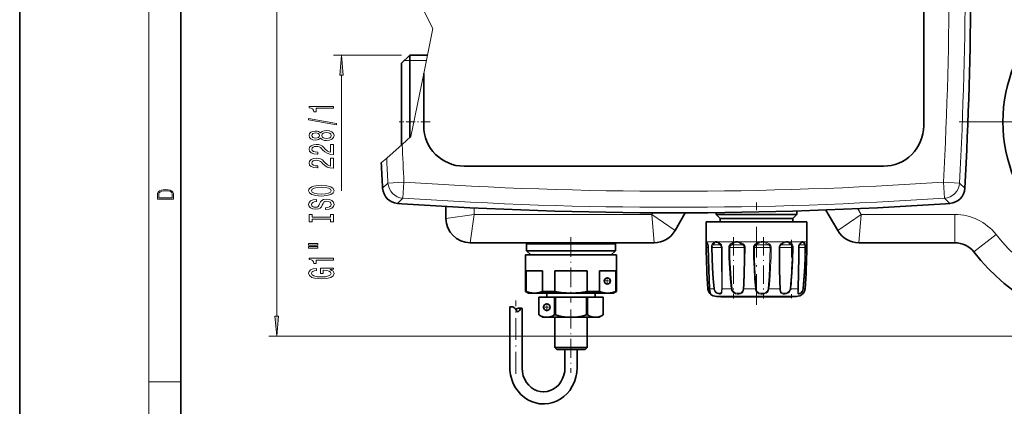
# Model space of a CAD drawing. Extents: x 0 to 210, y 0 to 297.
# Drawn here: x 0 to 122, y 99 to 147 of the extents above; entities that cross this region are included whole.
import ezdxf

# ---------------------------------------------------------------- set-up
doc = ezdxf.new("R2010")
doc.units = 0
doc.linetypes.add('DASHDOT', pattern=[18.5, 12, -3, 0.5, -3])

msp = doc.modelspace()

# ---------------------------------------------------------------- linework, layer by layer
at = {"color": 7, "lineweight": 35}
for p, q in [((0, 297), (0, 0)), ((20, 287), (20, 10)), ((112.10688, 173.594254), (112.10688, 134.094254)), ((47.366879, 141.869263), (48.366879, 142.869247)), ((48.366879, 142.869247), (48.366879, 132.628723)), ((50.570423, 142.869247), (48.366879, 142.869247)), ((47.366879, 141.869263), (47.366879, 131.743484)), ((50.10688, 134.094254), (50.10688, 140.591751)), ((107.10688, 129.094254), (55.10688, 129.094254)), ((47.406879, 124.433548), (46.860947, 124.470734)), ((52.86425, 122.594254), (52.86425, 124.094841)), ((86.366882, 123.324219), (86.366882, 123.094254)), ((96.366882, 123.529472), (96.366882, 123.094254)), ((99.984993, 123.653069), (101.462326, 121.094254)), ((115.352814, 124.470734), (114.806877, 124.433548)), ((82.538857, 123.298607), (81.266174, 121.094254)), ((97.052048, 122.19191), (85.116745, 122.19191)), ((85.116745, 119.69191), (85.116745, 122.19191)), ((86.366882, 123.094254), (86.978966, 123.094254)), ((86.866882, 122.594254), (86.366882, 123.094254)), ((86.866745, 122.591904), (87.045692, 122.591904)), ((86.866745, 122.591904), (86.866745, 122.19191)), ((87.417755, 122.594254), (86.866882, 122.594254)), ((95.754791, 123.094254), (86.978966, 123.094254)), ((87.045692, 122.591904), (95.866745, 122.591904)), ((95.866882, 122.594254), (87.417755, 122.594254)), ((95.754791, 123.094254), (96.366882, 123.094254)), ((95.866745, 122.591904), (95.866745, 122.19191)), ((95.866882, 122.594254), (96.366882, 123.094254)), ((97.616745, 122.19191), (97.052048, 122.19191)), ((97.616745, 119.69191), (97.616745, 122.19191)), ((85.116745, 119.69191), (85.116974, 119.508377)), ((97.616745, 119.69191), (97.616531, 119.508377)), ((55.86425, 119.594254), (78.668098, 119.594254)), ((62.866749, 119.430038), (62.866749, 118.594254)), ((62.866749, 118.594254), (63.540047, 118.594254)), ((63.366749, 118.094254), (62.866749, 118.594254)), ((73.193451, 118.594254), (63.540047, 118.594254)), ((73.193451, 118.594254), (73.866745, 118.594254)), ((73.366745, 118.094254), (73.866745, 118.594254)), ((73.866745, 119.430038), (73.866745, 118.594254)), ((85.118027, 119.440277), (85.116974, 119.508377)), ((85.216339, 119.644089), (85.227829, 119.623779)), ((87.058151, 118.98468), (87.062119, 116.00312)), ((97.615479, 119.440277), (97.616531, 119.508377)), ((104.060402, 119.594254), (115.972046, 119.594254)), ((62.741749, 118.094254), (73.991745, 118.094254)), ((62.741749, 113.56076), (62.741749, 118.094254)), ((73.991745, 113.56076), (73.991745, 118.094254)), ((62.810398, 116.094254), (64.829834, 116.094254)), ((62.810398, 116.094254), (62.810398, 113.56076)), ((64.829834, 116.094254), (64.829834, 113.56076)), ((66.347313, 116.094254), (70.386185, 116.094254)), ((66.347313, 116.094254), (66.347313, 113.56076)), ((70.386185, 116.094254), (70.386185, 113.56076)), ((71.903664, 116.094254), (73.923103, 116.094254)), ((71.903664, 116.094254), (71.903664, 113.56076)), ((73.923103, 116.094254), (73.923103, 113.56076)), ((62.741749, 113.56076), (62.810398, 113.56076)), ((63.116749, 113.344254), (62.741749, 113.56076)), ((65.669983, 113.56076), (64.829834, 113.56076)), ((66.347313, 113.56076), (65.669983, 113.56076)), ((71.903664, 113.56076), (70.386185, 113.56076)), ((73.616745, 113.344254), (73.991745, 113.56076)), ((73.991745, 113.56076), (73.923103, 113.56076)), ((96.538284, 113.737244), (96.542496, 113.884079)), ((63.116749, 113.344254), (63.820114, 113.344254)), ((63.820114, 113.344254), (65.849762, 113.344254)), ((64.366745, 112.844254), (64.367416, 112.844254)), ((64.366745, 112.844254), (64.366745, 110.632927)), ((64.367416, 112.844254), (66.303909, 112.844254)), ((64.367416, 112.844254), (64.367416, 110.632927)), ((65.366745, 113.344254), (65.366745, 112.844254)), ((65.849762, 113.344254), (68.366753, 113.344254)), ((66.303909, 112.844254), (66.43026, 112.844254)), ((66.303909, 112.844254), (66.303909, 110.632927)), ((70.303238, 112.844254), (66.43026, 112.844254)), ((66.43026, 112.844254), (66.43026, 110.632927)), ((68.366753, 113.344254), (72.913383, 113.344254)), ((70.303238, 112.844254), (70.429596, 112.844254)), ((70.303238, 112.844254), (70.303238, 110.632927)), ((72.366089, 112.844254), (70.429596, 112.844254)), ((70.429596, 112.844254), (70.429596, 110.632927)), ((71.366745, 113.344254), (71.366745, 112.844254)), ((72.366089, 112.844254), (72.366745, 112.844254)), ((72.366089, 112.844254), (72.366089, 110.632927)), ((72.366745, 112.844254), (72.366745, 110.632927)), ((72.913383, 113.344254), (73.616745, 113.344254)), ((95.394264, 112.888321), (86.939194, 112.888321)), ((95.794304, 112.888321), (95.394264, 112.888321)), ((60.793106, 104.088104), (60.793106, 111.642853)), ((60.805191, 111.645737), (60.860741, 111.64502)), ((60.805191, 111.645737), (60.958061, 111.645737)), ((60.958061, 111.645737), (60.860741, 111.64502)), ((61.852493, 111.470703), (62.261856, 111.470703)), ((62.293106, 104.088104), (62.293106, 111.433395)), ((64.366745, 110.632927), (64.367416, 110.632927)), ((64.866745, 110.344254), (64.366745, 110.632927)), ((64.866745, 110.344254), (65.335663, 110.344254)), ((65.335663, 110.344254), (66.688759, 110.344254)), ((66.303909, 110.632927), (66.43026, 110.632927)), ((66.366745, 110.344254), (66.366745, 106.594254)), ((66.454689, 110.626129), (66.43026, 110.632927)), ((66.688759, 110.344254), (68.366745, 110.344254)), ((68.366745, 110.344254), (71.397842, 110.344254)), ((70.303238, 110.632927), (70.429596, 110.632927)), ((70.366745, 110.344254), (70.366745, 106.594254)), ((71.397842, 110.344254), (71.866745, 110.344254)), ((71.866745, 110.344254), (72.366745, 110.632927)), ((72.366089, 110.632927), (72.366745, 110.632927)), ((66.366745, 106.594254), (67.407898, 106.594254)), ((66.616745, 106.344254), (66.366745, 106.594254)), ((66.616745, 106.344254), (67.527756, 106.344254)), ((67.407898, 106.594254), (70.366745, 106.594254)), ((67.527756, 106.344254), (70.116745, 106.344254)), ((67.616745, 106.344254), (67.616745, 104.088104)), ((69.116745, 106.344254), (69.116745, 104.088104)), ((70.116745, 106.344254), (70.366745, 106.594254))]:
    msp.add_line(p, q, dxfattribs=at)
at = {"color": 7, "lineweight": 13}
for p, q in [((16, 291), (16, 6)), ((31.877565, 110.479744), (31.877565, 217.553772)), ((51.242058, 146.168945), (50.10688, 148.370575)), ((51.242058, 146.168945), (50.10688, 140.591751)), ((47.366879, 142.869247), (38.905045, 142.869247)), ((47.716915, 142.219284), (48.366879, 142.219254)), ((48.366879, 142.219254), (50.438122, 142.219254)), ((50.10688, 140.591751), (48.512283, 132.757446)), ((39.905045, 126.052765), (39.905045, 140.378769)), ((48.512283, 132.757446), (47.428711, 131.798218)), ((45.511467, 130.100983), (47.428711, 131.798218)), ((45.511467, 130.100983), (44.84549, 129.511429)), ((45.00798, 126.349884), (45.667072, 127.002373)), ((47.656635, 127.108482), (45.667072, 127.002373)), ((47.656635, 127.108482), (47.522621, 125.120605)), ((114.557129, 127.108482), (116.546692, 127.002373)), ((114.557129, 127.108482), (114.691139, 125.120605)), ((116.546692, 127.002373), (117.20578, 126.349884)), ((46.860947, 124.470734), (47.522621, 125.120605)), ((114.691139, 125.120605), (115.352814, 124.470734)), ((56.36425, 123.094254), (56.36425, 123.909134)), ((103.931343, 123.817787), (104.349075, 123.094254)), ((56.36425, 123.094254), (52.86425, 122.594254)), ((56.36425, 123.094254), (55.86425, 119.594254)), ((56.36425, 123.094254), (78.379425, 123.094254)), ((78.500153, 123.30336), (78.379425, 123.094254)), ((78.379425, 123.094254), (81.266174, 121.094254)), ((78.379425, 123.094254), (78.668098, 119.594254)), ((104.349075, 123.094254), (101.462326, 121.094254)), ((104.349075, 123.094254), (104.060402, 119.594254)), ((104.349075, 123.094254), (115.972046, 123.094254)), ((115.972046, 119.594254), (115.972046, 123.094254)), ((85.128464, 119.69191), (85.116745, 119.69191)), ((86.155434, 119.69191), (85.213791, 119.69191)), ((88.578781, 119.69191), (86.5867, 119.69191)), ((91.749153, 119.69191), (89.240402, 119.69191)), ((94.817062, 119.69191), (92.463867, 119.69191)), ((96.960464, 119.69191), (95.393356, 119.69191)), ((97.616745, 119.69191), (97.243927, 119.69191)), ((118.327019, 118.452774), (121.074486, 120.621056)), ((73.193451, 119.430038), (62.866749, 119.430038)), ((73.866745, 119.430038), (73.193451, 119.430038)), ((85.116974, 119.508377), (85.117371, 119.553986)), ((85.179436, 118.984802), (85.130692, 118.983505)), ((85.386589, 118.984802), (85.179443, 118.984802)), ((85.188026, 119.338348), (85.180954, 119.448189)), ((85.270424, 119.338348), (85.188026, 119.338348)), ((85.34005, 119.338348), (85.270424, 119.338348)), ((85.386261, 118.983765), (85.392715, 118.983414)), ((85.884361, 118.984802), (85.782501, 118.983414)), ((86.185196, 118.984802), (85.884369, 118.984802)), ((86.124359, 119.338348), (86.000786, 119.338348)), ((86.91436, 119.338348), (86.124359, 119.338348)), ((87.058121, 118.984802), (86.185196, 118.984802)), ((87.058243, 118.984634), (87.105835, 118.983414)), ((88.058289, 118.984802), (87.930435, 118.983414)), ((88.369064, 118.984802), (88.058289, 118.984802)), ((88.382996, 119.338348), (88.25135, 119.338348)), ((89.859634, 118.984802), (88.369064, 118.984802)), ((89.652931, 119.338348), (88.382996, 119.338348)), ((89.859634, 118.984802), (89.960663, 118.983414)), ((91.118713, 118.984802), (90.99913, 118.983414)), ((91.356171, 118.984802), (91.118713, 118.984802)), ((91.336685, 119.338348), (91.264519, 119.443932)), ((91.441116, 119.338348), (91.336685, 119.338348)), ((93.06459, 118.984802), (91.356171, 118.984802)), ((92.850716, 119.338348), (91.441116, 119.338348)), ((93.06459, 118.984802), (93.192253, 118.983414)), ((94.245605, 118.984802), (94.166321, 118.983414)), ((94.3461, 118.984802), (94.245598, 118.984802)), ((95.814606, 118.984802), (94.3461, 118.984802)), ((94.479317, 119.338348), (94.430069, 119.338348)), ((95.650879, 119.338348), (94.479317, 119.338348)), ((95.814606, 118.984802), (95.934692, 118.983414)), ((96.608032, 118.984222), (96.583374, 118.983414)), ((97.372833, 118.984802), (96.608261, 118.984802)), ((97.303108, 119.338348), (96.706787, 119.338348)), ((97.372833, 118.984802), (97.453163, 118.983414)), ((97.615509, 119.443939), (97.616531, 119.508377)), ((86.081177, 113.87487), (85.540176, 113.87487)), ((88.238937, 113.87487), (87.094437, 113.87487)), ((88.334274, 113.886276), (88.238937, 113.87487)), ((91.234795, 113.87487), (89.793457, 113.87487)), ((92.81662, 113.886276), (92.91404, 113.87487)), ((94.266006, 113.87487), (92.91404, 113.87487)), ((95.532333, 113.886276), (95.620026, 113.87487)), ((96.52037, 113.87487), (95.620026, 113.87487)), ((97.393822, 113.87487), (97.186356, 113.87487)), ((96.036972, 112.956192), (86.232651, 112.956192)), ((96.500839, 112.956192), (96.036972, 112.956192)), ((139.914246, 107.98925), (30.877565, 107.98925)), ((16, 102.333336), (20, 102.333336))]:
    msp.add_line(p, q, dxfattribs=at)
at = {"color": 7, "linetype": 'DASHDOT', "lineweight": 13, "ltscale": 0.096106}
msp.add_line((50.890778, 134.594254), (47.046524, 134.594254), dxfattribs=at)
at = {"color": 7, "linetype": 'DASHDOT', "lineweight": 13}
msp.add_line((163.316742, 134.594254), (116.516747, 134.594254), dxfattribs=at)
at = {"color": 7, "linetype": 'DASHDOT', "lineweight": 13, "ltscale": 0.316649}
msp.add_line((91.366745, 111.900696), (91.366745, 124.56665), dxfattribs=at)
at = {"color": 7, "linetype": 'DASHDOT', "lineweight": 13, "ltscale": 0.202508}
msp.add_line((68.366745, 120.269279), (68.366745, 112.168976), dxfattribs=at)
at = {"color": 7, "linetype": 'DASHDOT', "lineweight": 13, "ltscale": 0.190734}
msp.add_line((88.511703, 120.303703), (88.511703, 112.674355), dxfattribs=at)
at = {"color": 7, "linetype": 'DASHDOT', "lineweight": 13, "ltscale": 0.190727}
msp.add_line((92.226303, 120.303658), (92.226303, 112.674561), dxfattribs=at)
at = {"color": 7, "linetype": 'DASHDOT', "lineweight": 13, "ltscale": 0.180886}
msp.add_line((95.710571, 119.941307), (95.710571, 112.705872), dxfattribs=at)
at = {"color": 7, "linetype": 'DASHDOT', "lineweight": 13, "ltscale": 0.024375}
for p, q in [((73.354248, 114.844254), (72.37925, 114.844254)), ((72.866745, 115.331757), (72.866745, 114.35675))]:
    msp.add_line(p, q, dxfattribs=at)
at = {"color": 7, "linetype": 'DASHDOT', "lineweight": 13, "ltscale": 0.226873}
msp.add_line((61.543106, 103.331863), (61.543106, 112.406784), dxfattribs=at)
at = {"color": 7, "linetype": 'DASHDOT', "lineweight": 13, "ltscale": 0.026}
for p, q in [((65.886749, 111.594254), (64.846748, 111.594254)), ((65.366745, 112.114258), (65.366745, 111.074249))]:
    msp.add_line(p, q, dxfattribs=at)
at = {"color": 7, "linetype": 'DASHDOT', "lineweight": 13, "ltscale": 0.196352}
msp.add_line((68.366745, 111.287437), (68.366745, 103.43335), dxfattribs=at)
at = {"color": 7, "lineweight": 13}
for points in [[(40.122932, 140.378769), (39.905045, 142.869247), (39.687153, 140.378769)], [(38.905045, 136.274384), (38.905045, 136.510406), (35.88343, 136.510406), (35.88343, 136.334045), (36.147118, 136.287354), (36.324352, 136.193985), (36.428097, 136.051331), (36.462681, 135.854218), (36.769596, 135.854218), (36.769596, 136.274384)], [(39.30706, 134.205078), (39.30706, 134.384033), (35.82291, 135.011703), (35.82291, 134.830154)], [(37.28833, 132.576691), (37.409367, 132.444412), (37.577953, 132.353638), (37.789768, 132.29657), (38.044811, 132.278427), (38.429539, 132.319916), (38.72781, 132.439224), (38.918011, 132.633759), (38.991497, 132.898315), (38.918011, 133.160263), (38.72781, 133.354797), (38.429539, 133.474091), (38.044811, 133.518188), (37.789768, 133.497437), (37.577953, 133.442978), (37.409367, 133.349609), (37.28833, 133.219925), (37.184582, 133.323669), (37.041931, 133.396286), (36.869019, 133.440384), (36.657204, 133.455948), (36.350288, 133.414444), (36.103889, 133.305511), (35.943947, 133.12915), (35.88343, 132.898315), (35.943947, 132.664886), (36.103889, 132.48851), (36.350288, 132.376984), (36.657204, 132.338074), (36.869019, 132.351044), (37.041931, 132.395142)], [(36.691788, 132.584473), (36.501587, 132.605225), (36.35461, 132.667465), (36.263832, 132.766022), (36.229248, 132.898315), (36.263832, 133.027985), (36.35461, 133.126556), (36.501587, 133.188797), (36.691788, 133.212143), (36.886311, 133.188797), (37.037609, 133.126556), (37.137032, 133.027985), (37.16729, 132.898315), (37.13271, 132.766022), (37.037609, 132.667465), (36.886311, 132.605225)], [(38.036167, 132.527405), (37.80706, 132.550751), (37.634148, 132.625977), (37.521759, 132.742691), (37.482853, 132.898315), (37.521759, 133.051331), (37.634148, 133.168045), (37.80706, 133.243256), (38.036167, 133.269196), (38.282566, 133.243256), (38.468445, 133.168045), (38.589481, 133.051331), (38.628387, 132.898315), (38.589481, 132.742691), (38.468445, 132.625977), (38.282566, 132.550751)], [(38.905045, 130.554077), (38.905045, 131.791245), (38.533287, 131.791245), (38.533287, 130.813431), (38.330116, 130.867905), (38.161526, 130.961273), (37.85461, 131.249176), (37.72493, 131.402191), (37.539047, 131.57338), (37.32291, 131.695282), (37.067867, 131.765305), (36.778244, 131.791245), (36.415131, 131.747162), (36.129826, 131.625244), (35.948273, 131.438507), (35.88343, 131.197296), (35.956917, 130.948303), (36.160088, 130.758972), (36.484295, 130.63707), (36.912247, 130.595566), (36.972767, 130.595566), (36.972767, 130.831589), (36.938187, 130.831589), (36.644234, 130.854935), (36.428097, 130.924957), (36.289768, 131.036499), (36.242218, 131.184326), (36.285446, 131.334763), (36.393517, 131.446289), (36.562103, 131.518906), (36.773918, 131.544846), (36.972767, 131.526688), (37.141354, 131.477417), (37.28833, 131.394409), (37.418011, 131.280304), (37.556339, 131.127274), (37.824352, 130.873093), (38.109653, 130.694122), (38.455475, 130.587784), (38.892075, 130.554077)], [(38.905045, 128.842682), (38.905045, 130.079865), (38.533287, 130.079865), (38.533287, 129.102051), (38.330116, 129.156525), (38.161526, 129.249893), (37.85461, 129.537781), (37.72493, 129.690811), (37.539047, 129.862), (37.32291, 129.983887), (37.067867, 130.053925), (36.778244, 130.079865), (36.415131, 130.035767), (36.129826, 129.913864), (35.948273, 129.727127), (35.88343, 129.485916), (35.956917, 129.236923), (36.160088, 129.047577), (36.484295, 128.92569), (36.912247, 128.884186), (36.972767, 128.884186), (36.972767, 129.120209), (36.938187, 129.120209), (36.644234, 129.143555), (36.428097, 129.213577), (36.289768, 129.325104), (36.242218, 129.472946), (36.285446, 129.623383), (36.393517, 129.734909), (36.562103, 129.807526), (36.773918, 129.833466), (36.972767, 129.815308), (37.141354, 129.766022), (37.28833, 129.683029), (37.418011, 129.568909), (37.556339, 129.415894), (37.824352, 129.161713), (38.109653, 128.982742), (38.455475, 128.876404), (38.892075, 128.842682)], [(17.092787, 125.368179), (17.092787, 125.01561), (19.092787, 125.01561), (19.092787, 125.42868), (19.078878, 125.683205), (19.006556, 125.87722), (18.867474, 126.010742), (18.667196, 126.110878), (18.408503, 126.171379), (18.088614, 126.192245), (17.790979, 126.171379), (17.543413, 126.117134), (17.345917, 126.027428), (17.201271, 125.908516), (17.109476, 125.71032), (17.092787, 125.470406)], [(18.928671, 125.153297), (17.256905, 125.153297), (17.256905, 125.42868), (17.270811, 125.658165), (17.345917, 125.833412), (17.465527, 125.927292), (17.629644, 125.994049), (17.838266, 126.035774), (18.094177, 126.050377), (18.361216, 126.035774), (18.575401, 125.994049), (18.739519, 125.923119), (18.853565, 125.822983), (18.917543, 125.660255), (18.928669, 125.443283)], [(37.405045, 125.3862), (38.079395, 125.432892), (38.576511, 125.567757), (38.88343, 125.777847), (38.987175, 126.052773), (38.88343, 126.325104), (38.576511, 126.537781), (38.079395, 126.670059), (37.405045, 126.719345), (36.735016, 126.670059), (36.462681, 126.613007), (36.237896, 126.537781), (35.930981, 126.325104), (35.853168, 126.195419), (35.82291, 126.052773), (35.930981, 125.775253), (36.233574, 125.565163), (36.73069, 125.432892)], [(37.405045, 125.635193), (36.881989, 125.663727), (36.497261, 125.749313), (36.263832, 125.881592), (36.181702, 126.052773), (36.263832, 126.221359), (36.501587, 126.353638), (36.886311, 126.439224), (37.405045, 126.470352), (37.928097, 126.439224), (38.312824, 126.353638), (38.546253, 126.221359), (38.624062, 126.052773), (38.546253, 125.881592), (38.312824, 125.749313), (37.932419, 125.663727)], [(37.915131, 123.931587), (37.915131, 123.695564), (38.373344, 123.747437), (38.710518, 123.877121), (38.913689, 124.076836), (38.987175, 124.346573), (38.918011, 124.613724), (38.72781, 124.813431), (38.429539, 124.940521), (38.036167, 124.987213), (37.681702, 124.948303), (37.452595, 124.839371), (37.301296, 124.663002), (37.188904, 124.426979), (37.106773, 124.22467), (37.011673, 124.092392), (36.873344, 124.017181), (36.657204, 123.993835), (36.462681, 124.017181), (36.315704, 124.08461), (36.216282, 124.188362), (36.181702, 124.331009), (36.22493, 124.476257), (36.341644, 124.590378), (36.536167, 124.665596), (36.799858, 124.701904), (36.799858, 124.937927), (36.79121, 124.937927), (36.384872, 124.896431), (36.082275, 124.774529), (35.892075, 124.582596), (35.827232, 124.323227), (35.892075, 124.089798), (36.073631, 123.908249), (36.35461, 123.791534), (36.717724, 123.750031), (37.041931, 123.783752), (37.26239, 123.882309), (37.409367, 124.037933), (37.521759, 124.25061), (37.621181, 124.460693), (37.716282, 124.618912), (37.85461, 124.714874), (38.079395, 124.748596), (38.308502, 124.717468), (38.481411, 124.63707), (38.589481, 124.515167), (38.624062, 124.356949), (38.576511, 124.18058), (38.438183, 124.045715), (38.213402, 123.960121)], [(38.541931, 122.510696), (38.541931, 122.178711), (38.905045, 122.178711), (38.905045, 123.081299), (38.541931, 123.081299), (38.541931, 122.749313), (36.268154, 122.749313), (36.268154, 123.081299), (35.905045, 123.081299), (35.905045, 122.178711), (36.268154, 122.178711), (36.268154, 122.510696)], [(35.796974, 119.308388), (36.972767, 119.308388), (36.972767, 119.482162), (35.796974, 119.482162)], [(35.796974, 118.932312), (36.972767, 118.932312), (36.972767, 119.108673), (35.796974, 119.108673)], [(38.905045, 117.449165), (38.905045, 117.685188), (35.88343, 117.685188), (35.88343, 117.50882), (36.147118, 117.462135), (36.324352, 117.368759), (36.428097, 117.226112), (36.462681, 117.028992), (36.769596, 117.028992), (36.769596, 117.449165)], [(38.503025, 116.259109), (38.905045, 116.3032), (38.905045, 116.432884), (37.284004, 116.432884), (37.284004, 115.776688), (37.65144, 115.776688), (37.65144, 116.181297), (37.677376, 116.181297), (38.075073, 116.150177), (38.369019, 116.067177), (38.554901, 115.940086), (38.615417, 115.781876), (38.537609, 115.605507), (38.30418, 115.46804), (37.919453, 115.379852), (37.392075, 115.348732), (36.869019, 115.377258), (36.484295, 115.465446), (36.250862, 115.605507), (36.168732, 115.794846), (36.21196, 115.92453), (36.332996, 116.030869), (36.536167, 116.108673), (36.808502, 116.152771), (36.808502, 116.409546), (36.393517, 116.342102), (36.082275, 116.215012), (35.892075, 116.036057), (35.82291, 115.81041), (35.930981, 115.514725), (36.246544, 115.291672), (36.74366, 115.149017), (37.405045, 115.099747), (38.070747, 115.149017), (38.567867, 115.291672), (38.88343, 115.501755), (38.987175, 115.766312), (38.952595, 115.914154), (38.866138, 116.046432), (38.71484, 116.160553)], [(31.659676, 110.479744), (31.877565, 107.98925), (32.095455, 110.479744)]]:
    msp.add_lwpolyline(points, close=True, dxfattribs=at)
for points in [[(85.128464, 119.69191), (85.142334, 119.738708), (85.151825, 119.75087), (85.160065, 119.754013), (85.169182, 119.751801), (85.183121, 119.740074), (85.213791, 119.69191)], [(86.155434, 119.69191), (86.297386, 119.748055), (86.452911, 119.743286), (86.5867, 119.69191)], [(86.5867, 119.69191), (86.700897, 119.621025), (86.913437, 119.443932)], [(88.578781, 119.69191), (88.771072, 119.743454), (88.973587, 119.751358), (89.109238, 119.730446), (89.240402, 119.69191)], [(89.240402, 119.69191), (89.403, 119.622101), (89.702408, 119.443932)], [(91.749153, 119.69191), (91.96125, 119.743408), (92.18132, 119.751335), (92.325394, 119.730515), (92.463867, 119.69191)], [(92.463867, 119.69191), (92.631989, 119.622513), (92.937347, 119.443932)], [(94.817062, 119.69191), (94.991699, 119.743271), (95.171265, 119.751266), (95.285477, 119.730377), (95.393356, 119.69191)], [(95.393356, 119.69191), (95.523499, 119.622047), (95.751434, 119.443932)], [(97.052048, 119.743378), (97.144997, 119.750412), (97.243927, 119.69191)], [(97.243927, 119.69191), (97.301071, 119.620804), (97.390656, 119.443932)], [(85.179436, 118.984802), (85.181015, 119.239777), (85.188026, 119.338348)], [(85.181023, 119.585846), (85.18943, 119.632645), (85.196762, 119.644806), (85.203781, 119.647949), (85.212059, 119.645737), (85.218056, 119.641487)], [(85.317719, 119.443932), (85.367035, 119.263), (85.392715, 118.983414)], [(85.392715, 118.983414), (85.439468, 116.426193), (85.540176, 113.87487)], [(85.782494, 118.983414), (85.80629, 119.216888), (85.883194, 119.413063), (85.904053, 119.443932)], [(86.081177, 113.87487), (85.956558, 115.148422), (85.868378, 116.425262), (85.811234, 117.703896), (85.782501, 118.983414)], [(85.884354, 118.984802), (85.907295, 119.165634), (85.980064, 119.314064), (86.000786, 119.338348)], [(86.153198, 113.886276), (86.04113, 115.157379), (85.961746, 116.43158), (85.910255, 117.707779), (85.884369, 118.984802)], [(86.217644, 119.585846), (86.340439, 119.641991), (86.478691, 119.637222), (86.601723, 119.585846)], [(86.601723, 119.585846), (86.709824, 119.514847), (86.91436, 119.338348)], [(86.913437, 119.443932), (87.018471, 119.312096), (87.085686, 119.146553), (87.105835, 118.983414)], [(87.105835, 118.983414), (87.107483, 115.403122), (87.094437, 113.87487)], [(88.238937, 113.87487), (88.1064, 115.148376), (88.015961, 116.425392), (87.958771, 117.703957), (87.930435, 118.983414)], [(88.058281, 118.984802), (88.076065, 119.109215), (88.130989, 119.22187), (88.25135, 119.338348)], [(88.334274, 113.886276), (88.215813, 115.157341), (88.134895, 116.431671), (88.083679, 117.707825), (88.058289, 118.984802)], [(88.633965, 119.585846), (88.803749, 119.637344), (88.983498, 119.645264), (89.105026, 119.624252), (89.223206, 119.585846)], [(89.223206, 119.585846), (89.373398, 119.515686), (89.652931, 119.338348)], [(89.652931, 119.338348), (89.766769, 119.238609), (89.839645, 119.108643), (89.859634, 118.984802)], [(89.702408, 119.443932), (89.826202, 119.334908), (89.915375, 119.196266), (89.949448, 119.092209), (89.960663, 118.983414)], [(89.859634, 118.984802), (89.843857, 117.448906), (89.80838, 115.925781), (89.7435, 114.393677), (89.712418, 113.886276)], [(89.960663, 118.983414), (89.942719, 117.44455), (89.902405, 115.918251), (89.828735, 114.383293), (89.793457, 113.87487)], [(90.999115, 118.983414), (91.017029, 119.119354), (91.071091, 119.245911), (91.156204, 119.355713), (91.264519, 119.443932)], [(91.234795, 113.87487), (91.129829, 115.148483), (91.061386, 116.425217), (91.019485, 117.703934), (90.99913, 118.983414)], [(91.118706, 118.984802), (91.139679, 119.109512), (91.201973, 119.221725), (91.336685, 119.338348)], [(91.327911, 113.886276), (91.234779, 115.157433), (91.174026, 116.431534), (91.136795, 117.707809), (91.118713, 118.984802)], [(91.782532, 119.585846), (91.972069, 119.637268), (92.168152, 119.645233), (92.296066, 119.624313), (92.419052, 119.585846)], [(92.419052, 119.585846), (92.571579, 119.516037), (92.850716, 119.338348)], [(93.06459, 118.984802), (93.043205, 117.737976), (93.000298, 116.498489), (92.944191, 115.44783), (92.865089, 114.393829), (92.81662, 113.886276)], [(92.850716, 119.338348), (92.969528, 119.238823), (93.044724, 119.108398), (93.06459, 118.984802)], [(93.192245, 118.983414), (93.170219, 117.802811), (93.126793, 116.629013), (93.062073, 115.508026), (92.968491, 114.383492), (92.91404, 113.87487)], [(92.937347, 119.443932), (93.060715, 119.334946), (93.148605, 119.196198), (93.181732, 119.092133), (93.192253, 118.983414)], [(94.166321, 118.983414), (94.190094, 119.145332), (94.259125, 119.292435), (94.402596, 119.443932)], [(94.266006, 113.87487), (94.230171, 114.724785), (94.188644, 116.424911), (94.166328, 118.983414)], [(94.33194, 113.886276), (94.300758, 114.734474), (94.264793, 116.43129), (94.245598, 118.984802)], [(94.819687, 119.585846), (94.977921, 119.637115), (95.138367, 119.645157), (95.238693, 119.624199), (95.332932, 119.585846)], [(95.332932, 119.585846), (95.44809, 119.515671), (95.650879, 119.338348)], [(95.814606, 118.984802), (95.779602, 117.450638), (95.705688, 115.923264), (95.58519, 114.39389), (95.532333, 113.886276)], [(95.934692, 118.983414), (95.895721, 117.446075), (95.8134, 115.915749), (95.679047, 114.38356), (95.620026, 113.87487)], [(95.650879, 119.338348), (95.743546, 119.237991), (95.799889, 119.10923), (95.814606, 118.984802)], [(95.751434, 119.443932), (95.854836, 119.312149), (95.917679, 119.146408), (95.934692, 118.983414)], [(96.52037, 113.87487), (96.559753, 116.424789), (96.583382, 118.983414)], [(96.583374, 118.983414), (96.615707, 119.217346), (96.70462, 119.412956), (96.727219, 119.443932)], [(97.017532, 119.637314), (97.091797, 119.646225), (97.156273, 119.614243), (97.184082, 119.585846)], [(97.372818, 118.984802), (97.351059, 117.781952), (97.308914, 116.582298), (97.25174, 115.488205), (97.131874, 113.886276)], [(97.453163, 118.983414), (97.418533, 117.447006), (97.346756, 115.915245), (97.234116, 114.38343), (97.186356, 113.87487)], [(97.303108, 119.338348), (97.357086, 119.181778), (97.372833, 118.984802)], [(97.390656, 119.443932), (97.439636, 119.236488), (97.453163, 118.983414)], [(85.666306, 113.324249), (85.663071, 113.320526), (85.659912, 113.319321), (85.651253, 113.319954), (85.63266, 113.328491), (85.578873, 113.372993), (85.48555, 113.49675), (85.406555, 113.679031), (85.389709, 113.743301)], [(85.540176, 113.87487), (85.562729, 113.683907), (85.606361, 113.508835), (85.698784, 113.273987), (85.715744, 113.226112), (85.716393, 113.216743), (85.715683, 113.213287), (85.71328, 113.209641), (85.710785, 113.208221), (85.703667, 113.207794), (85.677902, 113.218376), (85.594398, 113.286285), (85.51638, 113.378693), (85.442345, 113.500839)], [(87.094437, 113.87487), (87.086708, 113.595078), (87.053642, 113.384804), (87.022858, 113.314728), (86.978836, 113.262207), (86.920891, 113.227654), (86.793121, 113.207672), (86.640205, 113.232193), (86.478516, 113.298538), (86.331085, 113.40123), (86.207214, 113.539566), (86.120331, 113.706657)], [(87.051498, 113.886276), (87.039986, 113.652405), (87.024094, 113.548187), (86.978073, 113.424034), (86.88903, 113.343781), (86.761703, 113.319084), (86.626755, 113.338264), (86.484604, 113.395233), (86.386322, 113.460464), (86.298981, 113.545227), (86.233299, 113.638428), (86.185196, 113.743301)], [(89.793457, 113.87487), (89.759201, 113.661224), (89.679024, 113.472), (89.553246, 113.332344), (89.385803, 113.246109), (89.186089, 113.209579), (88.971619, 113.217972), (88.757271, 113.269478), (88.550133, 113.372818), (88.381363, 113.528748), (88.279984, 113.706657)], [(89.712418, 113.886276), (89.680832, 113.704674), (89.607841, 113.544952), (89.493454, 113.426193), (89.342819, 113.352791), (89.164276, 113.32106), (88.973251, 113.327316), (88.783081, 113.370682), (88.60762, 113.454681), (88.464478, 113.580826), (88.369064, 113.743301)], [(92.91404, 113.87487), (92.85836, 113.659882), (92.738358, 113.473816), (92.562325, 113.333763), (92.350441, 113.247498), (92.122185, 113.210159), (91.891388, 113.21714), (91.673149, 113.270645), (91.486443, 113.375336), (91.344971, 113.533142), (91.266724, 113.706657)], [(92.81662, 113.886276), (92.768524, 113.703812), (92.664673, 113.546097), (92.511047, 113.427063), (92.325119, 113.353683), (92.122238, 113.321442), (91.91658, 113.326813), (91.72184, 113.371346), (91.55484, 113.459122), (91.427719, 113.592529), (91.356171, 113.743301)], [(95.620026, 113.87487), (95.55806, 113.659576), (95.429413, 113.47419), (95.25029, 113.334396), (95.044991, 113.246811), (94.847885, 113.21019), (94.661713, 113.217606), (94.503242, 113.274765), (94.422028, 113.341461), (94.359833, 113.431023), (94.315742, 113.539886), (94.280273, 113.706657)], [(95.532333, 113.886276), (95.480827, 113.703712), (95.373055, 113.546204), (95.221375, 113.427383), (95.045815, 113.353104), (94.87204, 113.321419), (94.706284, 113.327164), (94.562485, 113.373932), (94.486328, 113.429108), (94.426468, 113.503922), (94.382812, 113.596085), (94.3461, 113.743301)], [(96.55941, 113.214935), (96.520569, 113.242569), (96.504158, 113.272888), (96.49118, 113.361824), (96.494553, 113.461594), (96.513138, 113.706657)], [(97.186356, 113.87487), (97.164154, 113.749611), (97.122719, 113.630432), (97.060028, 113.514847), (96.981773, 113.414207), (96.818939, 113.280052), (96.661537, 113.214058), (96.605347, 113.207596), (96.55941, 113.214935)], [(97.131874, 113.886276), (97.078506, 113.672768), (96.967499, 113.495071), (96.857567, 113.396362), (96.74585, 113.337669), (96.648766, 113.319107), (96.609207, 113.325333)], [(96.609207, 113.325333), (96.569435, 113.350945), (96.551308, 113.379585), (96.533096, 113.46489), (96.53093, 113.531479)]]:
    msp.add_lwpolyline(points, dxfattribs=at)
at = {"color": 7, "lineweight": 35}
for points in [[(85.227829, 119.623779), (85.296127, 119.460938), (85.322586, 119.391434)], [(85.322586, 119.391434), (85.371826, 119.185104), (85.386169, 118.983795)], [(85.386169, 118.983795), (85.43985, 116.214233), (85.534912, 113.878983)], [(96.542496, 113.884079), (96.601135, 117.879089), (96.608116, 118.984261)], [(96.717484, 119.352997), (96.641029, 119.201004), (96.608116, 118.984261)], [(62.810394, 113.56076), (63.207222, 113.425781), (63.517754, 113.364296), (63.820114, 113.344254)], [(63.820114, 113.344254), (64.122475, 113.364296), (64.433006, 113.425781), (64.829834, 113.56076)], [(66.347305, 113.56076), (67.140961, 113.425781), (67.762032, 113.364296), (68.366745, 113.344254)], [(68.366745, 113.344254), (68.971466, 113.364296), (69.592537, 113.425781), (70.386192, 113.56076)], [(71.903664, 113.56076), (72.300491, 113.425781), (72.611023, 113.364296), (72.913383, 113.344254)], [(72.913383, 113.344254), (73.215744, 113.364296), (73.526276, 113.425781), (73.923103, 113.56076)], [(85.669724, 113.313675), (85.565849, 113.641434), (85.534912, 113.878983)], [(61.755444, 111.038689), (61.681793, 111.065102), (61.632942, 111.114197), (61.550388, 111.243004), (61.465759, 111.385788), (61.417908, 111.452988), (61.288818, 111.572556), (61.136814, 111.631622), (60.958061, 111.645737)], [(61.852493, 111.470703), (61.728439, 111.450546), (61.607773, 111.392654), (61.506798, 111.318962)], [(62.261856, 111.470703), (62.23632, 111.464127), (62.170067, 111.413406), (62.073311, 111.305046), (61.968269, 111.18161), (61.888878, 111.102707), (61.845947, 111.070267), (61.786049, 111.042671), (61.755444, 111.038689)], [(65.335663, 110.344254), (65.133011, 110.357758), (64.929695, 110.397911), (64.649536, 110.494019), (64.367416, 110.632927)], [(66.303909, 110.632927), (66.02179, 110.494019), (65.741631, 110.397911), (65.538315, 110.357758), (65.335663, 110.344254)], [(68.366745, 110.344254), (67.961441, 110.357758), (67.55481, 110.397911), (67.006653, 110.491463), (66.454689, 110.626129)], [(70.303238, 110.632927), (69.739006, 110.494019), (69.178688, 110.397911), (68.772057, 110.357758), (68.366745, 110.344254)], [(71.397842, 110.344254), (71.19519, 110.357758), (70.991867, 110.397911), (70.711708, 110.494019), (70.429596, 110.632927)], [(72.366089, 110.632927), (72.083969, 110.494019), (71.803802, 110.397911), (71.600494, 110.357758), (71.397842, 110.344254)], [(64.954926, 99.588104), (64.449997, 99.621307), (63.989441, 99.710716), (63.472034, 99.883102), (63.014103, 100.106819), (62.586044, 100.387421), (62.157452, 100.755379), (61.795849, 101.157448), (61.496758, 101.583298), (61.21582, 102.111084), (61.017262, 102.630379), (60.877525, 103.185806), (60.802509, 103.785606), (60.793106, 104.088104)], [(64.954926, 101.088104), (64.558571, 101.121658), (64.17292, 101.220894), (63.796589, 101.387863), (63.447132, 101.617043), (63.130028, 101.90567), (62.853706, 102.248123), (62.626007, 102.636986), (62.447411, 103.082787), (62.333656, 103.567169), (62.29351, 104.035736), (62.293106, 104.088104)], [(67.616745, 104.088104), (67.583885, 103.618782), (67.484451, 103.155273), (67.327133, 102.728806), (67.111206, 102.330818), (66.845039, 101.977348), (66.513321, 101.65728), (66.153427, 101.410255), (65.780876, 101.236626), (65.395004, 101.129524), (64.9991, 101.088524), (64.954926, 101.088104)], [(69.116745, 104.088104), (69.079178, 103.484421), (68.966988, 102.891106), (68.781799, 102.318451), (68.526306, 101.776573), (68.204346, 101.275322), (67.871979, 100.877457), (67.460983, 100.49456), (67.021355, 100.181366), (66.571304, 99.940956), (66.126999, 99.77002), (65.602982, 99.642929), (65.099556, 99.59082), (64.954926, 99.588104)]]:
    msp.add_lwpolyline(points, dxfattribs=at)
for centre, radius in [((139.916748, 134.594254), 18), ((72.866745, 114.844254), 0.375), ((65.366745, 111.594254), 0.4)]:
    msp.add_circle(centre, radius, dxfattribs=at)
at = {"color": 7, "lineweight": 13}
for centre, radius, start, end in [((-382.051422, 153.594254), 497.314323, 356.94712, 3.05288), ((-382.051422, 153.594254), 499.306713, 356.94712, 3.05288), ((544.265198, 153.594254), 497.314323, 182.511934, 183.052885), ((544.265198, 153.594254), 499.306713, 182.696868, 183.052885), ((81.10688, 623.29657), 497.314323, 266.14327, 273.856725), ((114.54007, 127.125305), 2.01052, 274.309608, 356.494243), ((81.10688, 623.29657), 499.306713, 266.14327, 273.856725), ((115.972046, 116.594254), 6.5, 38.280229, 90.000003), ((86.048279, 119.550644), 0.93076, 171.268933, 179.794389), ((85.270218, 119.696365), 0.141927, 181.803493, 231.0969), ((85.345627, 119.683502), 0.132083, 176.354364, 206.886652), ((82.693214, 118.498795), 2.789033, 19.804864, 25.330332), ((86.564827, 119.051147), 0.760597, 122.575121, 138.631079), ((86.338989, 119.728363), 0.187187, 191.231913, 229.587728), ((86.718521, 119.655243), 0.136344, 164.45668, 210.719003), ((89.103287, 118.342506), 1.447922, 111.241071, 123.217623), ((88.881775, 119.781097), 0.315699, 196.402148, 218.235708), ((89.521835, 119.589783), 0.299038, 160.05573, 180.756739), ((92.350021, 117.96846), 1.825357, 109.220811, 119.712835), ((90.021423, 119.087921), 1.830211, 15.787344, 19.268869), ((91.788643, 119.91301), 0.710393, 332.571724, 341.868955), ((95.41246, 118.274429), 1.537642, 112.78425, 123.691775), ((95.166138, 119.750603), 0.234597, 315.350309, 345.515286), ((97.585579, 118.907799), 1.003025, 128.562547, 139.904158), ((96.835281, 119.668312), 0.127103, 319.440414, 10.672408), ((97.172134, 119.424446), 0.34093, 110.631675, 128.357382), ((97.082855, 119.713188), 0.162586, 308.480252, 352.473936), ((139.914246, 135.489258), 24, 218.280227, 308.423131), ((86.348785, 119.518814), 1.169817, 176.714739, 183.460565), ((171.919159, 119.653244), 86.742178, 180.441526, 183.812074), ((85.417358, 119.42659), 0.101108, 170.126721, 200.355557), ((86.081955, 119.510948), 0.190482, 200.640895, 244.813108), ((86.999802, 118.642197), 1.357712, 137.811375, 143.808076), ((87.187057, 118.579819), 1.408021, 141.921004, 147.403774), ((86.635864, 119.027527), 0.697831, 126.835862, 142.944958), ((86.621643, 119.029251), 0.425709, 36.370884, 46.559675), ((88.496399, 118.993591), 0.565836, 127.258978, 181.030671), ((89.539505, 117.64463), 2.271006, 122.779426, 127.600529), ((88.431641, 119.601364), 0.31916, 209.539101, 235.569226), ((89.690704, 117.624374), 2.238153, 125.423843, 130.022459), ((89.15741, 118.396057), 1.30003, 113.746931, 125.983987), ((92.890121, 116.979927), 2.951908, 119.30749, 123.414415), ((93.032997, 116.926605), 2.94853, 121.217334, 125.120828), ((92.391922, 118.012405), 1.687514, 111.171403, 121.709641), ((92.469795, 119.736359), 0.551228, 313.743698, 327.976436), ((94.678688, 118.982834), 0.433376, 124.9651, 179.740226), ((96.105461, 117.186218), 2.82787, 123.143543, 127.025167), ((96.240189, 117.037979), 2.927118, 124.572077, 128.19843), ((95.443352, 118.222305), 1.499603, 114.578711, 125.180005), ((95.530373, 119.553764), 0.246913, 299.223529, 333.580823), ((96.638412, 119.406494), 0.095885, 325.917964, 22.860414), ((98.815002, 117.813736), 2.648818, 138.928875, 142.01638), ((97.423416, 118.972092), 0.786511, 128.704232, 135.402722), ((97.145012, 119.329224), 0.333575, 112.479207, 129.743323), ((18.491978, 119.653427), 79.113368, 355.811293, 359.514756), ((112.1726, 118.787598), 14.571421, 177.418439, 179.229997), ((-74.479019, 115.726456), 161.541159, 359.347306, 0.098127), ((86.313568, 113.949493), 0.946591, 183.829504, 192.5819), ((85.541077, 113.88179), 0.006877, 204.537286, 262.582357), ((86.791199, 113.95153), 0.71416, 186.162356, 200.052461), ((86.306152, 112.676704), 1.219152, 97.20672, 100.634368), ((86.776245, 113.950607), 0.626353, 185.895008, 199.328174), ((87.097778, 113.982285), 0.107004, 244.264152, 268.219435), ((88.914108, 113.9505), 0.679398, 186.3917, 201.033453), ((88.908417, 113.950218), 0.577685, 186.354994, 200.989289), ((89.870239, 114.723755), 0.852289, 259.328244, 264.831914), ((91.072807, 115.589127), 1.721873, 275.398121, 278.52003), ((92.063881, 113.944916), 0.832022, 184.829622, 196.640945), ((92.007027, 113.946045), 0.68173, 185.029815, 197.302339), ((94.2323, 114.276535), 0.402934, 274.797604, 284.323225), ((95.981056, 113.935028), 1.716076, 182.009027, 187.647608), ((95.593796, 113.938614), 1.262912, 182.374961, 188.896876), ((92.523117, 113.962776), 3.998225, 356.327236, 358.740142), ((97.089287, 113.53717), 0.351529, 73.963893, 83.044957), ((96.416153, 113.940208), 0.979131, 333.33697, 346.200547), ((96.379898, 113.950027), 1.016698, 346.150261, 355.760379)]:
    msp.add_arc(centre, radius, start, end, dxfattribs=at)
at = {"color": 7, "lineweight": 35}
for centre, radius, start, end in [((-382.051422, 153.594254), 500, 356.876478, 359.788006), ((55.10688, 134.094254), 5, 180.000005, 269.999997), ((107.10688, 134.094254), 5, 269.999997, 360), ((544.265198, 153.594254), 500, 182.760757, 183.123522), ((46.994873, 126.45594), 1.989584, 183.055603, 266.140558), ((115.218887, 126.45594), 1.989584, 273.859444, 356.944409), ((81.10688, 623.29657), 500, 266.135333, 273.864669), ((55.86425, 122.594254), 3, 180.000005, 269.999997), ((78.668098, 122.594254), 3, 269.999997, 329.999999), ((104.060402, 122.594254), 3, 210.000003, 269.999997), ((63.866753, 119.430038), 1, 170.548895, 179.999991), ((72.866745, 119.430038), 1, 0.000003, 9.451106), ((70.285461, 118.78334), 14.846645, 0.772412, 2.535997), ((164.211334, 119.654816), 79.083433, 180.486386, 184.191067), ((86.553993, 118.990082), 0.503879, 359.385082, 35.394047), ((98.694122, 117.844086), 2.486724, 139.576528, 142.64316), ((97.735077, 118.661682), 1.226424, 135.299477, 139.601308), ((18.522173, 119.654816), 79.083433, 355.808926, 359.513617), ((112.448044, 118.78334), 14.846645, 177.463997, 179.227593), ((115.972046, 116.594254), 3, 38.280229, 90.000003), ((139.914246, 135.489258), 27.5, 218.280227, 308.423131), ((86.353172, 113.950058), 1.016313, 184.22444, 193.810842), ((86.317551, 113.940369), 0.979388, 193.758113, 206.666051), ((101.934448, 113.431091), 5.404563, 176.752783, 178.93567), ((96.415955, 113.940369), 0.979388, 333.333944, 346.241888), ((96.380325, 113.950058), 1.016313, 346.189161, 355.775564), ((86.335342, 113.950912), 1, 206.748232, 264.106378), ((91.366745, 162.69191), 49.999997, 264.106378, 264.919744), ((91.366745, 162.69191), 49.999997, 275.080258, 275.893624), ((96.398163, 113.950912), 1, 275.893624, 333.251763), ((60.800808, 111.63446), 0.01169, 68.762554, 132.534316), ((62.260395, 111.438385), 0.032648, 351.322211, 87.412153)]:
    msp.add_arc(centre, radius, start, end, dxfattribs=at)
at = {"color": 7, "lineweight": 13}
for centre, major_axis, ratio, start_param, end_param in [((47.656635, 127.108482), (1.404259, -1.424103), 0.993237, 3.9906555097, 5.4341224511), ((94.734261, 119.69191), (0.057266, -0.138641), 0.52196, 0.5135949596, 1.3584444242), ((85.267967, 119.44442), (0.149944, 0.004135), 0.830205, 3.1122449893, 4.1273309832), ((87.020325, 119.44442), (-0.103565, -0.108505), 0.590417, 5.2294487793, 6.2445346807), ((89.742355, 119.44442), (-0.085674, -0.123123), 0.21939, 4.8677799521, 5.8828658535), ((94.329727, 119.44442), (0.091278, -0.119034), 0.401776, 0.25293583, 1.2680218239), ((96.350403, 106.449684), (-0.739033, -13.19368), 0.083315, 2.9307658617, 3.0527228742), ((97.246078, 119.44442), (0.139572, 0.054947), 0.800841, 4.8072802227, 5.8223661241), ((85.489212, 113.886276), (0.14959, 0.011093), 0.098339, 2.4957825084, 3.1635259007), ((96.392509, 113.886276), (0.149982, -0.002197), 0.121938, 5.734901221, 6.2831853072)]:
    msp.add_ellipse(centre, major_axis=major_axis, ratio=ratio, start_param=start_param, end_param=end_param, dxfattribs=at)
for points in [[(40.122932, 140.378769), (39.905045, 142.869247), (40.122932, 140.378769), (39.687153, 140.378769)], [(31.659676, 110.479744), (31.877565, 107.98925), (31.659676, 110.479744), (32.095455, 110.479744)]]:
    msp.add_solid(points, dxfattribs=at)

doc.saveas('drawing.dxf')
